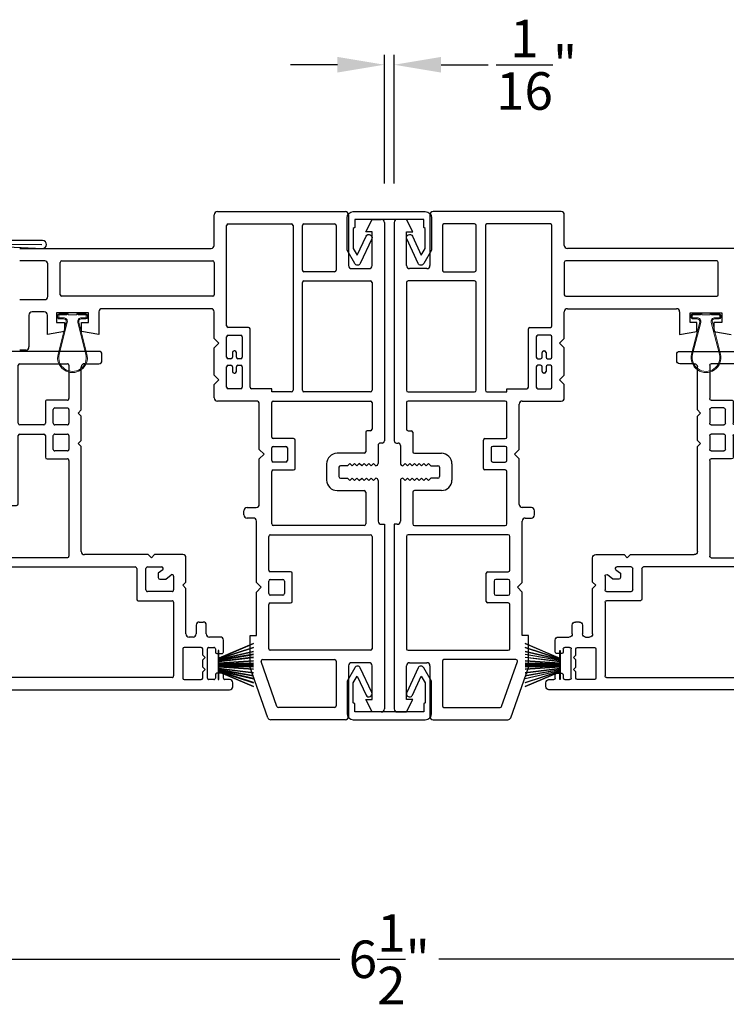
# Model space of a CAD drawing. Extents: x 34 to 170, y -88 to -44.
# Drawn here: x 143 to 148, y -57 to -50 of the extents above; entities that cross this region are included whole.
import ezdxf

# ---------------------------------------------------------------- set-up
doc = ezdxf.new("R2010")
doc.units = 0
doc.header["$LTSCALE"] = 2
doc.header["$MEASUREMENT"] = 0
doc.header["$PDMODE"] = 3
doc.linetypes.add('HIDDEN', pattern=[0.075, 0.05, -0.025])
doc.layers.get('0').update_dxf_attribs({"linetype": 'CONTINUOUS'})
doc.layers.get('DEFPOINTS').update_dxf_attribs({"color": 3, "linetype": 'CONTINUOUS'})
doc.layers.add('Dim', color=7, linetype='CONTINUOUS')
doc.styles.add('Arial', font='arial.ttf')
doc.styles.get("Standard").update_dxf_attribs({"font": 'arial.ttf'})
doc.dimstyles.new('M-4', dxfattribs={"dimtxt": 0.24, "dimasz": 0.3, "dimexe": 0.09375, "dimexo": 0.0625, "dimgap": 0.09, "dimtad": 0, "dimdec": 5, "dimzin": 0, "dimdsep": 46, "dimlunit": 4, "dimtxsty": 'Arial', "dimcen": 0, "dimclrd": 7, "dimclre": 7, "dimclrt": 7, "dimadec": 0, "dimazin": 0, "dimtfac": 1, "dimtdec": 5, "dimtofl": 0, "dimtmove": 0, "dimatfit": 3, "dimfxl": 1, "dimtolj": 1, "dimtzin": 0, "dimarcsym": 0})
doc.dimstyles.get("Standard").update_dxf_attribs({"dimtxt": 0.24, "dimasz": 0.3, "dimexe": 0.0625, "dimexo": 0.18, "dimgap": 0.09, "dimtad": 0, "dimdec": 4, "dimzin": 0, "dimdsep": 46, "dimlunit": 4, "dimtxsty": 'STANDARD', "dimcen": 0, "dimadec": 5, "dimazin": 0, "dimtfac": 1, "dimtdec": 4, "dimtofl": 0, "dimtmove": 0, "dimatfit": 3, "dimfxl": 1, "dimtolj": 1, "dimtzin": 0, "dimarcsym": 0})

# ---------------------------------------------------------------- blocks, each defined once
blk = doc.blocks.new('WEATHERSTRIP')
for p, q in [((-0.0934, 0), (0.0934, 0)), ((-0.0934, -0.0032), (-0.0934, 0)), ((0.0934, 0), (0.0934, -0.0032)), ((-0.1379, -0.2249), (-0.0438, -0.0032)), ((-0.0427, -0.0032), (-0.1368, -0.2249)), ((-0.1128, -0.2249), (-0.0407, -0.0032)), ((-0.0397, -0.0032), (-0.1117, -0.2249)), ((-0.0438, -0.0032), (-0.0934, -0.0032)), ((-0.0875, -0.2249), (-0.0363, -0.0032)), ((-0.0352, -0.0032), (-0.0864, -0.2249)), ((-0.0692, -0.2249), (-0.0301, -0.0032)), ((-0.0291, -0.0032), (-0.0682, -0.2249)), ((-0.0501, -0.2249), (-0.0229, -0.0032)), ((-0.0219, -0.0032), (-0.0491, -0.2249)), ((-0.0407, -0.0032), (-0.0427, -0.0032)), ((-0.0363, -0.0032), (-0.0397, -0.0032)), ((-0.0301, -0.0032), (-0.0352, -0.0032)), ((-0.0229, -0.0032), (-0.0291, -0.0032)), ((-0.0275, -0.2249), (-0.012, -0.0032)), ((-0.011, -0.0032), (-0.0265, -0.2249)), ((-0.012, -0.0032), (-0.0219, -0.0032)), ((-0.0123, -0.2249), (-0.0084, -0.0032)), ((-0.0074, -0.0032), (-0.0113, -0.2249)), ((-0.0084, -0.0032), (-0.011, -0.0032)), ((-0.0025, -0.0032), (-0.0074, -0.0032)), ((-0.0025, -0.2249), (-0.0025, -0.0032)), ((0.0025, -0.0032), (0.0025, -0.2249)), ((0.0074, -0.0032), (0.0025, -0.0032)), ((0.0113, -0.2249), (0.0074, -0.0032)), ((0.0084, -0.0032), (0.0123, -0.2249)), ((0.011, -0.0032), (0.0084, -0.0032)), ((0.0265, -0.2249), (0.011, -0.0032)), ((0.012, -0.0032), (0.0275, -0.2249)), ((0.0219, -0.0032), (0.012, -0.0032)), ((0.0491, -0.2249), (0.0219, -0.0032)), ((0.0229, -0.0032), (0.0501, -0.2249)), ((0.0291, -0.0032), (0.0229, -0.0032)), ((0.0682, -0.2249), (0.0291, -0.0032)), ((0.0301, -0.0032), (0.0692, -0.2249)), ((0.0352, -0.0032), (0.0301, -0.0032)), ((0.0864, -0.2249), (0.0352, -0.0032)), ((0.0363, -0.0032), (0.0875, -0.2249)), ((0.0397, -0.0032), (0.0363, -0.0032)), ((0.1117, -0.2249), (0.0397, -0.0032)), ((0.0407, -0.0032), (0.1128, -0.2249)), ((0.0427, -0.0032), (0.0407, -0.0032)), ((0.1368, -0.2249), (0.0427, -0.0032)), ((0.0438, -0.0032), (0.1379, -0.2249)), ((0.0934, -0.0032), (0.0438, -0.0032))]:
    blk.add_line(p, q)
blk = doc.blocks.new('A$C7EF66555')
for p, q in [((0.329, 0.4917), (0.029, 0.4875)), ((0.329, 0.349), (0.329, 0.4917))]:
    blk.add_line(p, q)
at = {"linetype": 'HIDDEN', "ltscale": 4}
blk.add_line((2.3697, 0.0343), (0.9463, 0.0343), dxfattribs=at)
for points in [[(0.9106, 0.2776), (0.9424, 0.2776), (0.9426, 0.2776), (0.9427, 0.2776), (0.9429, 0.2776), (0.9431, 0.2776), (0.9433, 0.2776), (0.9434, 0.2776), (0.9436, 0.2776), (0.9438, 0.2776), (0.9547, 0.2755), (0.9649, 0.2712), (0.9741, 0.2651), (0.9819, 0.2572), (0.9881, 0.248), (0.9923, 0.2377), (0.9943, 0.2269), (0.9942, 0.2158), (0.9788, 0.1317), (0.9788, 0.0661), (0.9763, 0.0538), (0.9692, 0.0434), (0.9586, 0.0365), (0.9463, 0.0343), (0.934, 0.037), (0.9237, 0.0443), (0.9171, 0.055), (0.9151, 0.0674), (0.9151, 0.1418), (0.9341, 0.1418), (0.9341, 0.067), (0.9348, 0.0619), (0.9374, 0.0575), (0.9415, 0.0545), (0.9465, 0.0533), (0.9515, 0.0542), (0.9558, 0.0569), (0.9587, 0.0611), (0.9597, 0.0661), (0.9597, 0.1334), (0.9755, 0.2191), (0.9753, 0.2261), (0.9739, 0.2329), (0.9711, 0.2394), (0.9672, 0.2452), (0.9623, 0.2502), (0.9565, 0.2542), (0.9501, 0.257), (0.9433, 0.2585), (0.943, 0.2586), (0.9428, 0.2586), (0.9426, 0.2586), (0.9423, 0.2586), (0.9421, 0.2586), (0.9418, 0.2586), (0.9416, 0.2586), (0.9414, 0.2586), (0.9106, 0.2586), (0.9029, 0.2594), (0.8956, 0.2616), (0.8889, 0.2652), (0.883, 0.2701), (0.8781, 0.276), (0.8745, 0.2827), (0.8723, 0.29), (0.8716, 0.2976), (0.8716, 0.329), (0.8713, 0.3319), (0.8704, 0.3347), (0.869, 0.3373), (0.8672, 0.3396), (0.8649, 0.3415), (0.8623, 0.3429), (0.8595, 0.3437), (0.8566, 0.344), (0.3339, 0.344), (0.3329, 0.3441), (0.332, 0.3444), (0.3311, 0.3449), (0.3304, 0.3455), (0.3298, 0.3463), (0.3294, 0.3471), (0.3291, 0.348), (0.329, 0.349), (0.329, 0.034), (0.3293, 0.0311), (0.3301, 0.0283), (0.3315, 0.0257), (0.3334, 0.0234), (0.3357, 0.0215), (0.3383, 0.0201), (0.3411, 0.0193), (0.344, 0.019), (0.741, 0.019), (0.7439, 0.0193), (0.7467, 0.0201), (0.7493, 0.0215), (0.7516, 0.0234), (0.7535, 0.0257), (0.7549, 0.0283), (0.7557, 0.0311), (0.756, 0.034), (0.756, 0.2068), (0.7569, 0.2164), (0.7597, 0.2256), (0.7643, 0.234), (0.7703, 0.2415), (0.7778, 0.2476), (0.7862, 0.2521), (0.7954, 0.2549), (0.805, 0.2558), (0.9386, 0.2558), (0.9455, 0.2551), (0.9522, 0.253), (0.9582, 0.2496), (0.9635, 0.2449), (0.9677, 0.2394), (0.9707, 0.233), (0.9723, 0.2263), (0.9725, 0.2193), (0.9568, 0.1337), (0.9568, 0.0653), (0.9377, 0.0653), (0.9377, 0.1354), (0.9529, 0.2175), (0.9535, 0.221), (0.9533, 0.2244), (0.9523, 0.2278), (0.9506, 0.2308), (0.9482, 0.2333), (0.9453, 0.2352), (0.942, 0.2364), (0.9386, 0.2368), (0.805, 0.2368), (0.7991, 0.2362), (0.7935, 0.2345), (0.7883, 0.2318), (0.7838, 0.228), (0.7801, 0.2235), (0.7773, 0.2183), (0.7756, 0.2127), (0.775, 0.2068), (0.775, 0.03), (0.7744, 0.0241), (0.7727, 0.0185), (0.7699, 0.0133), (0.7662, 0.0088), (0.7617, 0.0051), (0.7565, 0.0023), (0.7508, 0.0006), (0.745, 0), (0.34, 0), (0.3341, 0.0006), (0.3285, 0.0023), (0.3233, 0.0051), (0.3188, 0.0088), (0.3151, 0.0133), (0.3123, 0.0185), (0.3106, 0.0241), (0.31, 0.03), (0.31, 0.465), (0.3098, 0.467), (0.3092, 0.4688), (0.3083, 0.4706), (0.3071, 0.4721), (0.3055, 0.4733), (0.3038, 0.4742), (0.3019, 0.4748), (0.3, 0.475), (0.0261, 0.463), (0.0163, 0.4646), (0.0079, 0.4698), (0.0022, 0.4778), (0, 0.4875), (0.0017, 0.4972), (0.0071, 0.5055), (0.0153, 0.511), (0.025, 0.513), (0.3355, 0.513), (0.338, 0.5123), (0.3404, 0.5112), (0.3426, 0.5097), (0.3444, 0.5079), (0.346, 0.5057), (0.3471, 0.5034), (0.3478, 0.5008), (0.348, 0.4982), (0.348, 0.368), (0.3481, 0.367), (0.3484, 0.3661), (0.3488, 0.3653), (0.3494, 0.3645), (0.3501, 0.3639), (0.351, 0.3634), (0.3519, 0.3631), (0.3529, 0.363), (0.8566, 0.363), (0.8632, 0.3623), (0.8696, 0.3604), (0.8754, 0.3573), (0.8806, 0.353), (0.8848, 0.3479), (0.888, 0.342), (0.8899, 0.3356), (0.8906, 0.329), (0.8906, 0.2976), (0.8909, 0.2937), (0.8921, 0.29), (0.8939, 0.2865), (0.8964, 0.2835), (0.8994, 0.281), (0.9029, 0.2792), (0.9067, 0.278)], [(0.8623, 0.1378), (0.855, 0.1329), (0.8463, 0.1312), (0.8377, 0.1329), (0.8304, 0.1378), (0.8255, 0.1451), (0.8238, 0.1537), (0.8255, 0.1623), (0.8304, 0.1696), (0.8377, 0.1745), (0.8463, 0.1762), (0.855, 0.1745), (0.8623, 0.1696), (0.8671, 0.1623), (0.8689, 0.1537), (0.8671, 0.1451)]]:
    blk.add_lwpolyline(points, close=True)
blk.add_lwpolyline([(0.828, 0.1135), (0.8262, 0.114), (0.8244, 0.1142), (0.8232, 0.1142), (0.8213, 0.114), (0.8195, 0.1135), (0.8178, 0.1126), (0.8163, 0.1114), (0.8151, 0.11), (0.8141, 0.1084), (0.8135, 0.1066), (0.8132, 0.1047), (0.8122, 0.0856), (0.8119, 0.0838), (0.8113, 0.082), (0.8104, 0.0803), (0.8091, 0.0789), (0.8076, 0.0777), (0.8059, 0.0769), (0.8041, 0.0763), (0.8022, 0.0762), (0.7973, 0.0778), (0.7934, 0.0842), (0.79, 0.0909), (0.7868, 0.0977), (0.7841, 0.1047), (0.7816, 0.1119), (0.7796, 0.1191), (0.778, 0.1264), (0.7767, 0.1338), (0.7767, 0.1755), (0.778, 0.1831), (0.7797, 0.1906), (0.7818, 0.198), (0.7843, 0.2053), (0.7872, 0.2125), (0.7905, 0.2195), (0.7941, 0.2263), (0.7981, 0.2329), (0.8022, 0.2313), (0.8041, 0.2311), (0.8059, 0.2306), (0.8076, 0.2297), (0.8091, 0.2285), (0.8104, 0.2271), (0.8113, 0.2255), (0.8119, 0.2237), (0.8122, 0.2218), (0.8132, 0.2027), (0.8135, 0.2009), (0.8141, 0.1991), (0.8151, 0.1974), (0.8163, 0.196), (0.8178, 0.1948), (0.8195, 0.194), (0.8213, 0.1934), (0.8232, 0.1933), (0.8244, 0.1933), (0.8262, 0.1934), (0.828, 0.194), (0.8297, 0.1948), (0.8312, 0.196), (0.8324, 0.1974), (0.8334, 0.199), (0.834, 0.2007), (0.8343, 0.2026), (0.8356, 0.2219), (0.8359, 0.2238), (0.8366, 0.2256), (0.8375, 0.2272), (0.8388, 0.2286), (0.8403, 0.2297), (0.8419, 0.2306), (0.8437, 0.2311), (0.8456, 0.2313), (0.8471, 0.2313), (0.8489, 0.2311), (0.8507, 0.2306), (0.8524, 0.2297), (0.8539, 0.2286), (0.8551, 0.2272), (0.8561, 0.2256), (0.8567, 0.2238), (0.857, 0.2219), (0.8583, 0.2026), (0.8586, 0.2007), (0.8593, 0.199), (0.8602, 0.1974), (0.8615, 0.196), (0.863, 0.1948), (0.8646, 0.194), (0.8664, 0.1934), (0.8683, 0.1933), (0.8695, 0.1933), (0.8714, 0.1934), (0.8732, 0.194), (0.8749, 0.1948), (0.8764, 0.196), (0.8776, 0.1974), (0.8785, 0.1991), (0.8792, 0.2009), (0.8795, 0.2027), (0.8805, 0.2218), (0.8807, 0.2237), (0.8814, 0.2255), (0.8823, 0.2271), (0.8836, 0.2285), (0.8851, 0.2297), (0.8867, 0.2306), (0.8886, 0.2311), (0.8905, 0.2313), (0.8954, 0.2297), (0.8992, 0.2232), (0.9027, 0.2165), (0.9058, 0.2097), (0.9086, 0.2027), (0.911, 0.1956), (0.9131, 0.1883), (0.9147, 0.181), (0.916, 0.1736), (0.916, 0.132), (0.9147, 0.1244), (0.913, 0.1168), (0.9108, 0.1094), (0.9083, 0.1021), (0.9055, 0.095), (0.9022, 0.088), (0.8985, 0.0812), (0.8946, 0.0746), (0.8905, 0.0762), (0.8886, 0.0763), (0.8867, 0.0769), (0.8851, 0.0777), (0.8836, 0.0789), (0.8823, 0.0803), (0.8814, 0.082), (0.8807, 0.0838), (0.8805, 0.0856), (0.8795, 0.1047), (0.8792, 0.1066), (0.8785, 0.1084), (0.8776, 0.11), (0.8764, 0.1114), (0.8749, 0.1126), (0.8732, 0.1135), (0.8714, 0.114), (0.8695, 0.1142), (0.8683, 0.1142), (0.8664, 0.114), (0.8646, 0.1135), (0.863, 0.1126), (0.8615, 0.1115), (0.8602, 0.1101), (0.8593, 0.1085), (0.8586, 0.1067), (0.8583, 0.1048), (0.857, 0.0855), (0.8567, 0.0837), (0.8561, 0.0819), (0.8551, 0.0803), (0.8539, 0.0789), (0.8524, 0.0777), (0.8507, 0.0769), (0.8489, 0.0763), (0.8471, 0.0762), (0.8456, 0.0762), (0.8437, 0.0763), (0.8419, 0.0769), (0.8403, 0.0777), (0.8388, 0.0789), (0.8375, 0.0803), (0.8366, 0.0819), (0.8359, 0.0837), (0.8356, 0.0855), (0.8343, 0.1048), (0.834, 0.1067), (0.8334, 0.1085), (0.8324, 0.1101), (0.8312, 0.1115)])
blk = doc.blocks.new('A$C4E462766')
for p, q in [((2.0987, 2.218), (2.0987, 2.188)), ((2.1447, 2.238), (2.1187, 2.238)), ((2.1647, 0.1871), (2.1647, 2.218)), ((1.8267, 2.158), (1.8267, 2.089)), ((1.9227, 2.178), (1.8467, 2.178)), ((1.9327, 2.137), (1.9327, 2.168)), ((2.0587, 2.168), (2.0587, 2.137)), ((2.0887, 2.178), (2.0687, 2.178)), ((1.8927, 2.086), (1.8927, 2.117)), ((1.9027, 2.127), (1.9227, 2.127)), ((2.0687, 2.127), (2.0887, 2.127)), ((2.0987, 2.117), (2.0987, 2.086)), ((1.7307, 2.024), (1.7307, 2.049)), ((1.8067, 2.069), (1.7507, 2.069)), ((1.8927, 2.036), (1.8927, 1.928)), ((2.0887, 2.076), (1.9027, 2.076)), ((1.9417, 2.046), (1.9027, 2.046)), ((1.9567, 2.061), (1.9417, 2.046)), ((1.9717, 2.046), (1.9567, 2.061)), ((2.0197, 2.046), (1.9717, 2.046)), ((2.0347, 2.061), (2.0197, 2.046)), ((2.0497, 2.046), (2.0347, 2.061)), ((2.0887, 2.046), (2.0497, 2.046)), ((2.0987, 1.928), (2.0987, 2.036)), ((1.7507, 2.004), (1.8067, 2.004)), ((1.8267, 1.984), (1.8267, 1.959)), ((1.2997, 1.919), (1.2997, 1.738)), ((1.4757, 1.939), (1.3197, 1.939)), ((1.4957, 1.919), (1.4757, 1.939)), ((1.5157, 1.939), (1.4957, 1.919)), ((1.8067, 1.939), (1.5157, 1.939)), ((1.9027, 1.918), (2.0887, 1.918)), ((1.4567, 1.8094), (1.4293, 1.8438)), ((1.4372, 1.86), (1.5257, 1.86)), ((1.5357, 1.85), (1.5357, 1.693)), ((1.5947, 1.634), (1.5947, 1.85)), ((1.6047, 1.86), (2.0757, 1.86)), ((2.0857, 1.85), (2.0857, 0.714)), ((1.3787, 1.693), (1.3787, 1.784)), ((1.3965, 1.7902), (1.419, 1.762)), ((1.4567, 1.772), (1.4567, 1.8094)), ((1.2997, 1.738), (1.3197, 1.718)), ((1.3197, 1.718), (1.2997, 1.698)), ((1.419, 1.762), (1.4467, 1.762)), ((1.2997, 1.698), (1.2997, 1.29)), ((1.5257, 1.683), (1.3887, 1.683)), ((1.3787, 0.714), (1.3787, 1.614)), ((1.3887, 1.624), (1.5847, 1.624)), ((0.059, 1.402), (0.02, 1.402)), ((0, 1.382), (0, 0.808)), ((0.079, 1.29), (0.079, 1.382)), ((0.374, 1.27), (0.099, 1.27)), ((0.394, 1.25), (0.374, 1.27)), ((0.414, 1.27), (0.394, 1.25)), ((0.569, 1.27), (0.414, 1.27)), ((0.589, 1.25), (0.569, 1.27)), ((0.609, 1.27), (0.589, 1.25)), ((1.2797, 1.27), (0.609, 1.27)), ((0.079, 0.877), (0.079, 1.181)), ((0.089, 1.191), (0.3018, 1.191)), ((0.3118, 1.181), (0.3118, 1.051)), ((0.3618, 1.101), (0.3618, 1.181)), ((0.3718, 1.191), (0.4598, 1.191)), ((0.4698, 1.181), (0.4698, 1.101)), ((0.5288, 1.101), (0.5288, 1.181)), ((0.5388, 1.191), (0.6268, 1.191)), ((0.6368, 1.181), (0.6368, 1.101)), ((0.6868, 1.051), (0.6868, 1.181)), ((0.6968, 1.191), (1.3097, 1.191)), ((1.3197, 1.181), (1.3197, 0.714)), ((0.4598, 1.091), (0.3718, 1.091)), ((0.6268, 1.091), (0.5388, 1.091)), ((0.3218, 1.041), (0.4598, 1.041)), ((0.4698, 1.031), (0.4698, 0.877)), ((0.5288, 0.877), (0.5288, 1.031)), ((0.5388, 1.041), (0.6768, 1.041)), ((0.4598, 0.867), (0.089, 0.867)), ((0.9747, 0.867), (0.5388, 0.867)), ((0.9847, 0.714), (0.9847, 0.857)), ((0.02, 0.788), (0.8857, 0.788)), ((0.9057, 0.768), (0.9057, 0.69)), ((0.6557, 0.705), (0.6557, 0.645)), ((0.6907, 0.725), (0.6757, 0.725)), ((0.7107, 0.68), (0.7107, 0.705)), ((1.3097, 0.704), (0.9947, 0.704)), ((2.0757, 0.704), (1.3887, 0.704)), ((0.8957, 0.68), (0.7107, 0.68)), ((1.9007, 0.1432), (1.9007, 0.635)), ((1.9107, 0.645), (2.0757, 0.645)), ((2.0857, 0.635), (2.0857, 0.2384)), ((0.6757, 0.625), (1.8017, 0.625)), ((1.8217, 0.605), (1.8217, 0.31)), ((1.8217, 0.28), (1.8217, 0.185)), ((2.0807, 0.2298), (1.9157, 0.1345)), ((1.8217, 0.155), (1.8217, 0.06)), ((1.8442, 0.002), (2.1647, 0.1871)), ((1.8217, 0.03), (1.8217, 0.015))]:
    blk.add_line(p, q)
for centre, radius, start, end in [((2.1187, 2.218), 0.02, 90.00274, 179.99894), ((2.1447, 2.218), 0.02, 0.00106, 89.99726), ((1.8467, 2.158), 0.02, 90.0019, 179.99894), ((1.9227, 2.168), 0.01, 359.99532, 90.003), ((2.0687, 2.168), 0.01, 89.99819, 180.00181), ((2.0887, 2.188), 0.01, 269.99532, 0.00468), ((1.8067, 2.089), 0.02, 270.00274, 359.99894), ((1.9027, 2.117), 0.01, 89.997, 179.99796), ((1.9027, 2.086), 0.01, 179.99532, 270.003), ((1.9227, 2.137), 0.01, 270.00848, 359.9932), ((2.0687, 2.137), 0.01, 180.00967, 269.99033), ((2.0887, 2.117), 0.01, 0.00204, 90.00468), ((2.0887, 2.086), 0.01, 269.99532, 0.00468), ((1.7507, 2.049), 0.02, 89.997, 180.00468), ((1.7507, 2.024), 0.02, 179.99868, 270.003), ((1.9027, 2.036), 0.01, 90.00848, 179.9932), ((2.0887, 2.036), 0.01, 0.0068, 89.9932), ((1.8067, 1.984), 0.02, 0.00106, 89.99726), ((1.8067, 1.959), 0.02, 270.00274, 359.99894), ((1.3197, 1.919), 0.02, 89.997, 180.00132), ((1.9027, 1.928), 0.01, 180.0068, 269.99152), ((2.0887, 1.928), 0.01, 270.0068, 359.9932), ((1.4372, 1.85), 0.01, 89.99841, 218.51705), ((1.5257, 1.85), 0.01, 359.99532, 90.003), ((1.6047, 1.85), 0.01, 89.997, 180.00468), ((2.0757, 1.85), 0.01, 359.99532, 90.003), ((1.3887, 1.784), 0.01, 38.51101, 180.00229), ((1.4467, 1.772), 0.01, 270.00848, 359.9932), ((1.3887, 1.693), 0.01, 179.99532, 270.003), ((1.5257, 1.693), 0.01, 269.997, 0.00468), ((1.3887, 1.614), 0.01, 89.997, 179.99796), ((1.5847, 1.634), 0.01, 270.00848, 359.9932), ((0.02, 1.382), 0.02, 90.00232, 179.99894), ((0.059, 1.382), 0.02, 0.00106, 89.99768), ((0.099, 1.29), 0.02, 180.00178, 269.99738), ((1.2797, 1.29), 0.02, 270.00333, 359.99751), ((0.089, 1.181), 0.01, 89.99759, 180.00325), ((0.3018, 1.181), 0.01, 359.99532, 90.00384), ((0.3718, 1.181), 0.01, 89.99616, 180.00468), ((0.4598, 1.181), 0.01, 359.99532, 90.00384), ((0.5388, 1.181), 0.01, 89.99759, 180.00325), ((0.6268, 1.181), 0.01, 359.99675, 90.00241), ((0.6968, 1.181), 0.01, 89.997, 180.00468), ((1.3097, 1.181), 0.01, 359.99532, 90.003), ((0.3718, 1.101), 0.01, 179.99532, 270.00384), ((0.4598, 1.101), 0.01, 269.99616, 0.00468), ((0.5388, 1.101), 0.01, 179.99675, 270.00241), ((0.6268, 1.101), 0.01, 269.99759, 0.00325), ((0.3218, 1.051), 0.01, 180.00204, 270.00384), ((0.4598, 1.031), 0.01, 0.0068, 89.99236), ((0.5388, 1.031), 0.01, 90.00907, 179.99177), ((0.6768, 1.051), 0.01, 269.99759, 359.99652), ((0.089, 0.877), 0.01, 180.00823, 269.99093), ((0.4598, 0.877), 0.01, 270.00764, 359.9932), ((0.5388, 0.877), 0.01, 180.00823, 269.99093), ((0.9747, 0.857), 0.01, 0.00491, 90.00181), ((0.02, 0.808), 0.02, 180.00106, 269.99768), ((0.8857, 0.768), 0.02, 359.99532, 90.003), ((0.6757, 0.705), 0.02, 89.99688, 180.0006), ((0.6907, 0.705), 0.02, 359.99868, 90.00342), ((0.9947, 0.714), 0.01, 180.0068, 269.99152), ((1.3097, 0.714), 0.01, 270.00848, 359.9932), ((1.3887, 0.714), 0.01, 180.0068, 269.99152), ((2.0757, 0.714), 0.01, 270.00848, 359.9932), ((0.6757, 0.645), 0.02, 180.00178, 269.99738), ((0.8957, 0.69), 0.01, 269.997, 359.99796), ((1.9107, 0.635), 0.01, 90.00848, 179.9932), ((2.0757, 0.635), 0.01, 0.0068, 89.99152), ((1.8017, 0.605), 0.02, 359.99675, 90.00241), ((1.8217, 0.295), 0.015, 89.99888, 270.00112), ((2.0757, 0.2384), 0.01, 300.00208, 359.99702), ((1.8217, 0.17), 0.015, 90.00112, 269.99888), ((1.9107, 0.1432), 0.01, 180.00042, 299.99951), ((1.8217, 0.045), 0.015, 89.99888, 270.00112), ((1.8367, 0.015), 0.015, 179.99705, 300.00032)]:
    blk.add_arc(centre, radius, start, end)
blk = doc.blocks.new('A$C5B372A86')
at = {"color": 7, "linetype": 'Continuous', "lineweight": 15}
for p, q in [((0.353, 0.19), (0.365, 0.19)), ((0.1166, 0.1803), (0.3208, 0.1287)), ((0.1183, 0.1871), (0.3225, 0.1355)), ((0.343, 0.1515), (0.343, 0.18)), ((0.35, 0.1515), (0.35, 0.18)), ((0.353, 0.183), (0.365, 0.183)), ((0.368, 0.18), (0.368, 0.1331)), ((0.368, 0.1331), (0.375, 0.1261)), ((0.375, 0.18), (0.375, 0.136)), ((0.375, 0.136), (0.381, 0.13)), ((0.375, 0.1261), (0.375, 0.1226)), ((0.381, 0.13), (0.381, 0.06)), ((0.368, 0.1226), (0.368, 0.0674)), ((0.375, 0.1226), (0.368, 0.1226)), ((0.368, 0.0674), (0.375, 0.0674)), ((0.375, 0.0639), (0.368, 0.0569)), ((0.375, 0.0674), (0.375, 0.0639)), ((0.3208, 0.0613), (0.1166, 0.0097)), ((0.3225, 0.0545), (0.1183, 0.0029)), ((0.343, 0.01), (0.343, 0.04)), ((0.35, 0.01), (0.35, 0.0385)), ((0.365, 0.007), (0.353, 0.007)), ((0.368, 0.0569), (0.368, 0.01)), ((0.381, 0.06), (0.375, 0.054)), ((0.375, 0.054), (0.375, 0.01)), ((0.365, 0), (0.353, 0))]:
    blk.add_line(p, q, dxfattribs=at)
for centre, radius, start, end in [((0.095, 0.095), 0.095, 75.81835, 284.18165), ((0.353, 0.18), 0.01, 89.997, 180.00468), ((0.365, 0.18), 0.01, 359.99532, 90.00384), ((0.095, 0.095), 0.088, 75.81808, 284.18192), ((0.3265, 0.1515), 0.0235, 255.81596, 0.0023), ((0.3265, 0.1515), 0.0165, 255.81603, 0.00245), ((0.353, 0.18), 0.003, 90.00831, 179.99449), ((0.365, 0.18), 0.003, 0.00073, 89.99647), ((0.3265, 0.0385), 0.0235, 359.9977, 104.18404), ((0.3276, 0.04), 0.0154, 0.0008, 109.60633), ((0.353, 0.01), 0.01, 180.0068, 269.99152), ((0.353, 0.01), 0.003, 180.00551, 269.99169), ((0.365, 0.01), 0.003, 270.00353, 359.99927), ((0.365, 0.01), 0.01, 270.00764, 359.9932)]:
    blk.add_arc(centre, radius, start, end, dxfattribs=at)
blk = doc.blocks.new('*D86')
at = {"color": 0, "lineweight": -2, "transparency": 16777216}
for p, q in [((145.6274, -51.4938), (145.6274, -50.6723)), ((145.6899, -51.4938), (145.6899, -50.6723)), ((145.3274, -50.7348), (145.0274, -50.7348)), ((145.9899, -50.7348), (146.2899, -50.7348))]:
    blk.add_line(p, q, dxfattribs=at)
at = {"color": 0, "transparency": 16777216}
for points in [[(145.3274, -50.6848), (145.3274, -50.7848), (145.6274, -50.7348)], [(145.9899, -50.6848), (145.9899, -50.7848), (145.6899, -50.7348)]]:
    blk.add_solid(points, dxfattribs=at)
at = {"layer": 'DEFPOINTS', "color": 0, "transparency": 16777216}
for p in [(145.6899, -50.7348), (145.6274, -51.6738), (145.6899, -51.6738)]:
    blk.add_point(p, dxfattribs=at)
at = {"color": 0, "transparency": 16777216, "insert": (146.6001, -50.7348), "char_height": 0.24, "attachment_point": 5}
blk.add_mtext('\\A1;{\\H1x;\\S1/16;}"', dxfattribs=at)
blk = doc.blocks.new('*D128')
at = {"layer": 'DEFPOINTS', "color": 0, "transparency": 16777216}
for p in [(142.4153, -54.4048), (148.9023, -54.4048), (142.4153, -56.4555)]:
    blk.add_point(p, dxfattribs=at)
at = {"layer": 'Dim', "color": 7, "lineweight": -2, "transparency": 16777216}
for p, q in [((142.4153, -54.4673), (142.4153, -56.5493)), ((148.9023, -54.4673), (148.9023, -56.5493)), ((142.7153, -56.4555), (145.3427, -56.4555)), ((148.6023, -56.4555), (145.9749, -56.4555))]:
    blk.add_line(p, q, dxfattribs=at)
at = {"layer": 'Dim', "color": 7, "transparency": 16777216}
for points in [[(142.7153, -56.4055), (142.7153, -56.5055), (142.4153, -56.4555)], [(148.6023, -56.4055), (148.6023, -56.5055), (148.9023, -56.4555)]]:
    blk.add_solid(points, dxfattribs=at)
at = {"layer": 'Dim', "color": 7, "transparency": 16777216, "insert": (145.6588, -56.4555), "char_height": 0.24, "attachment_point": 5, "style": 'Arial'}
blk.add_mtext('\\A1;6{\\H1x;\\S1/2;}"', dxfattribs=at)

msp = doc.modelspace()

# ---------------------------------------------------------------- linework, layer by layer
for p, q in [((144.540393, -51.889803), (144.540393, -51.693804)), ((144.560392, -51.673804), (145.378393, -51.673804)), ((145.398393, -51.693804), (145.398393, -52.018804)), ((145.918893, -51.693804), (145.918893, -52.018804)), ((146.756894, -51.673804), (145.938893, -51.673804)), ((146.776893, -51.889803), (146.776893, -51.693804)), ((144.629393, -51.752803), (145.034392, -51.752803)), ((145.113393, -51.752803), (145.309393, -51.752803)), ((145.508393, -51.802803), (145.548393, -51.723804)), ((145.548393, -51.723804), (145.607393, -51.723804)), ((145.627393, -51.743804), (145.627393, -53.139013)), ((145.689893, -51.743804), (145.689893, -53.139013)), ((145.768893, -51.723804), (145.709893, -51.723804)), ((145.808893, -51.802803), (145.768893, -51.723804)), ((146.203893, -51.752803), (146.007893, -51.752803)), ((146.687893, -51.752803), (146.282893, -51.752803)), ((144.619393, -52.405078), (144.619393, -51.762805)), ((145.044393, -51.762805), (145.044393, -52.816803)), ((145.103393, -52.048804), (145.103393, -51.762805)), ((145.319393, -51.762805), (145.319393, -52.048804)), ((145.548393, -51.802803), (145.508393, -51.802803)), ((145.548393, -52.018804), (145.548393, -51.802803)), ((145.768893, -51.802803), (145.808893, -51.802803)), ((145.768893, -52.018804), (145.768893, -51.802803)), ((145.997893, -51.762805), (145.997893, -52.048804)), ((146.213893, -52.048804), (146.213893, -51.762805)), ((146.272893, -51.762805), (146.272893, -52.816803)), ((146.697893, -52.405078), (146.697893, -51.762805)), ((143.297393, -51.909803), (144.520393, -51.909803)), ((148.019892, -51.909803), (146.796893, -51.909803)), ((143.457393, -51.988803), (143.297393, -51.988803)), ((143.477392, -52.216804), (143.477392, -52.008803)), ((143.556393, -52.205803), (143.556393, -51.998804)), ((143.566393, -51.988803), (144.530393, -51.988803)), ((144.540393, -51.998804), (144.540393, -52.205803)), ((146.776893, -51.998804), (146.776893, -52.205803)), ((147.750892, -51.988803), (146.786893, -51.988803)), ((147.760893, -52.205803), (147.760893, -51.998804)), ((145.309393, -52.058803), (145.113393, -52.058803)), ((145.418393, -52.038805), (145.528393, -52.038805)), ((145.898893, -52.038805), (145.788893, -52.038805)), ((146.007893, -52.058803), (146.203893, -52.058803)), ((145.103393, -52.816803), (145.103393, -52.127803)), ((145.113393, -52.117804), (145.538393, -52.117804)), ((145.548393, -52.127803), (145.548393, -52.816803)), ((145.768893, -52.127803), (145.768893, -52.816803)), ((146.203893, -52.117804), (145.778893, -52.117804)), ((146.213893, -52.816803), (146.213893, -52.127803)), ((143.297393, -52.236805), (143.457393, -52.236805)), ((144.530393, -52.215805), (143.566393, -52.215805)), ((146.786893, -52.215805), (147.750892, -52.215805)), ((143.454393, -52.315804), (143.376393, -52.315804)), ((143.533393, -52.32226), (143.533393, -52.382261)), ((143.736074, -52.32226), (143.533393, -52.32226)), ((143.736074, -52.382261), (143.736074, -52.32226)), ((143.803074, -52.314805), (143.803074, -52.460775)), ((144.520393, -52.294804), (143.823075, -52.294804)), ((144.540393, -52.484805), (144.540393, -52.314805)), ((146.776893, -52.484805), (146.776893, -52.314805)), ((146.796893, -52.294804), (147.494211, -52.294804)), ((147.514212, -52.314805), (147.514212, -52.460775)), ((147.581212, -52.32226), (147.783893, -52.32226)), ((147.581212, -52.382261), (147.581212, -52.32226)), ((147.783893, -52.32226), (147.783893, -52.382261)), ((143.356393, -52.335803), (143.356393, -52.539803)), ((143.474393, -52.460775), (143.474393, -52.335803)), ((143.533393, -52.382261), (143.584393, -52.382261)), ((143.584393, -52.382261), (143.584393, -52.441261)), ((143.693074, -52.382261), (143.736074, -52.382261)), ((143.693074, -52.441261), (143.693074, -52.382261)), ((147.624212, -52.382261), (147.581212, -52.382261)), ((147.624212, -52.441261), (147.624212, -52.382261)), ((147.732893, -52.382261), (147.732893, -52.441261)), ((147.783893, -52.382261), (147.732893, -52.382261)), ((143.584393, -52.441261), (143.474393, -52.460775)), ((143.803074, -52.460775), (143.693074, -52.441261)), ((144.759393, -52.414704), (144.629017, -52.414704)), ((144.769392, -52.79679), (144.769392, -52.424703)), ((146.547894, -52.79679), (146.547894, -52.424703)), ((146.557893, -52.414704), (146.688268, -52.414704)), ((147.514212, -52.460775), (147.624212, -52.441261)), ((147.732893, -52.441261), (147.842892, -52.460775)), ((144.570393, -52.514804), (144.540393, -52.484805)), ((144.540393, -52.544804), (144.570393, -52.514804)), ((144.619393, -52.604903), (144.619393, -52.474702)), ((144.629393, -52.464703), (144.709392, -52.464703)), ((144.719392, -52.474702), (144.719392, -52.604903)), ((146.597893, -52.474702), (146.597893, -52.604903)), ((146.687893, -52.464703), (146.607894, -52.464703)), ((146.697893, -52.604903), (146.697893, -52.474702)), ((146.746893, -52.514804), (146.776893, -52.484805)), ((146.776893, -52.544804), (146.746893, -52.514804)), ((143.336393, -52.559803), (143.297393, -52.559803)), ((144.540393, -52.720804), (144.540393, -52.544804)), ((144.656893, -52.574904), (144.656893, -52.604903)), ((144.671893, -52.564905), (144.666892, -52.564905)), ((144.681893, -52.604903), (144.681893, -52.574904)), ((146.635393, -52.604903), (146.635393, -52.574904)), ((146.645393, -52.564905), (146.650394, -52.564905)), ((146.660393, -52.574904), (146.660393, -52.604903)), ((146.776893, -52.720804), (146.776893, -52.544804)), ((144.646893, -52.614905), (144.629393, -52.614905)), ((144.709392, -52.614905), (144.691893, -52.614905)), ((146.607894, -52.614905), (146.625393, -52.614905)), ((146.670393, -52.614905), (146.687893, -52.614905)), ((144.619393, -52.79679), (144.619393, -52.66659)), ((144.629393, -52.656591), (144.646893, -52.656591)), ((144.656893, -52.66659), (144.656893, -52.696589)), ((144.681893, -52.696589), (144.681893, -52.66659)), ((144.691893, -52.656591), (144.709392, -52.656591)), ((144.719392, -52.66659), (144.719392, -52.79679)), ((146.597893, -52.66659), (146.597893, -52.79679)), ((146.625393, -52.656591), (146.607894, -52.656591)), ((146.635393, -52.696589), (146.635393, -52.66659)), ((146.660393, -52.66659), (146.660393, -52.696589)), ((146.687893, -52.656591), (146.670393, -52.656591)), ((146.697893, -52.79679), (146.697893, -52.66659)), ((144.570393, -52.750803), (144.540393, -52.720804)), ((144.540393, -52.780803), (144.570393, -52.750803)), ((144.666892, -52.70659), (144.671893, -52.70659)), ((146.650394, -52.70659), (146.645393, -52.70659)), ((146.746893, -52.750803), (146.776893, -52.720804)), ((146.776893, -52.780803), (146.746893, -52.750803)), ((144.540393, -52.865803), (144.540393, -52.780803)), ((144.709392, -52.80679), (144.629393, -52.80679)), ((144.907392, -52.80679), (144.779392, -52.80679)), ((144.907392, -52.826804), (144.907392, -52.80679)), ((145.034392, -52.826804), (144.907392, -52.826804)), ((145.538393, -52.826804), (145.113393, -52.826804)), ((145.778893, -52.826804), (146.203893, -52.826804)), ((146.282893, -52.826804), (146.409894, -52.826804)), ((146.409894, -52.826804), (146.409894, -52.80679)), ((146.409894, -52.80679), (146.537893, -52.80679)), ((146.607894, -52.80679), (146.687893, -52.80679)), ((146.776893, -52.865803), (146.776893, -52.780803)), ((144.808392, -52.885803), (144.560392, -52.885803)), ((144.917393, -52.885803), (145.538393, -52.885803)), ((146.399893, -52.885803), (145.778893, -52.885803)), ((146.508894, -52.885803), (146.756894, -52.885803)), ((144.828393, -53.195804), (144.828393, -52.905804)), ((144.907392, -53.11618), (144.907392, -52.895805)), ((145.548393, -52.895805), (145.548393, -53.065011)), ((145.768893, -52.895805), (145.768893, -53.065011)), ((146.409894, -53.11618), (146.409894, -52.895805)), ((146.488893, -53.195804), (146.488893, -52.905804)), ((145.538393, -53.075013), (145.518394, -53.075013)), ((145.778893, -53.075013), (145.798892, -53.075013)), ((145.047393, -53.125803), (144.917018, -53.125803)), ((145.057393, -53.316006), (145.057393, -53.135805)), ((145.508394, -53.085012), (145.508394, -53.209938)), ((145.808892, -53.085012), (145.808892, -53.209938)), ((146.259893, -53.316006), (146.259893, -53.135805)), ((146.269893, -53.125803), (146.400268, -53.125803)), ((144.858393, -53.225803), (144.828393, -53.195804)), ((144.907392, -53.266003), (144.907392, -53.185805)), ((144.917393, -53.175803), (144.997393, -53.175803)), ((145.007393, -53.185805), (145.007393, -53.266003)), ((145.587394, -53.169012), (145.587394, -53.284387)), ((145.612393, -53.154012), (145.602394, -53.154012)), ((145.704893, -53.154012), (145.714892, -53.154012)), ((145.729891, -53.169012), (145.729891, -53.284387)), ((146.309893, -53.185805), (146.309893, -53.266003)), ((146.399893, -53.175803), (146.319893, -53.175803)), ((146.409894, -53.266003), (146.409894, -53.185805)), ((146.458893, -53.225803), (146.488893, -53.195804)), ((144.828393, -53.255803), (144.858393, -53.225803)), ((144.828393, -53.546805), (144.828393, -53.255803)), ((145.498393, -53.219939), (145.325404, -53.219939)), ((145.818892, -53.219939), (145.991882, -53.219939)), ((146.488893, -53.255803), (146.458893, -53.225803)), ((146.488893, -53.546805), (146.488893, -53.255803)), ((144.997393, -53.276005), (144.917393, -53.276005)), ((144.917393, -53.326005), (145.047393, -53.326005)), ((145.258404, -53.286938), (145.258404, -53.390927)), ((145.337393, -53.308926), (145.337393, -53.368927)), ((145.392423, -53.298927), (145.347393, -53.298927)), ((145.407417, -53.283927), (145.392423, -53.298927)), ((145.422463, -53.298969), (145.407417, -53.283927)), ((145.437407, -53.284021), (145.422463, -53.298969)), ((145.45241, -53.299018), (145.437407, -53.284021)), ((145.467404, -53.284019), (145.45241, -53.299018)), ((145.482406, -53.299018), (145.467404, -53.284019)), ((145.4974, -53.284019), (145.482406, -53.299018)), ((145.512402, -53.299016), (145.4974, -53.284019)), ((145.527396, -53.284019), (145.512402, -53.299016)), ((145.542399, -53.299016), (145.527396, -53.284019)), ((145.557393, -53.284016), (145.542399, -53.299016)), ((145.572397, -53.299011), (145.557393, -53.284016)), ((145.744889, -53.299011), (145.759893, -53.284016)), ((145.759893, -53.284016), (145.774887, -53.299016)), ((145.774887, -53.299016), (145.78989, -53.284019)), ((145.78989, -53.284019), (145.804884, -53.299016)), ((145.804884, -53.299016), (145.819886, -53.284019)), ((145.819886, -53.284019), (145.83488, -53.299018)), ((145.83488, -53.299018), (145.849882, -53.284019)), ((145.849882, -53.284019), (145.864876, -53.299018)), ((145.864876, -53.299018), (145.879879, -53.284021)), ((145.879879, -53.284021), (145.894823, -53.298969)), ((145.894823, -53.298969), (145.909869, -53.283927)), ((145.909869, -53.283927), (145.924863, -53.298927)), ((145.924863, -53.298927), (145.969893, -53.298927)), ((145.979893, -53.308926), (145.979893, -53.368927)), ((146.058882, -53.286938), (146.058882, -53.390927)), ((146.399893, -53.326005), (146.269893, -53.326005)), ((146.319893, -53.276005), (146.399893, -53.276005)), ((144.907392, -53.671803), (144.907392, -53.336004)), ((145.347393, -53.378926), (145.392423, -53.378926)), ((145.392423, -53.378926), (145.407417, -53.393926)), ((145.407417, -53.393926), (145.422419, -53.378928)), ((145.422419, -53.378928), (145.437413, -53.393926)), ((145.437413, -53.393926), (145.452416, -53.378928)), ((145.452416, -53.378928), (145.46741, -53.393928)), ((145.46741, -53.393928), (145.482412, -53.378931)), ((145.482412, -53.378931), (145.497406, -53.393928)), ((145.497406, -53.393928), (145.512408, -53.378931)), ((145.512408, -53.378931), (145.527538, -53.394064)), ((145.527538, -53.394064), (145.542697, -53.37891)), ((145.542697, -53.37891), (145.557543, -53.393762)), ((145.557543, -53.393762), (145.572395, -53.378914)), ((145.587394, -53.393914), (145.587394, -53.653804)), ((145.729891, -53.393914), (145.729891, -53.653804)), ((145.759743, -53.393762), (145.744891, -53.378914)), ((145.774589, -53.37891), (145.759743, -53.393762)), ((145.789748, -53.394064), (145.774589, -53.37891)), ((145.804878, -53.378931), (145.789748, -53.394064)), ((145.81988, -53.393928), (145.804878, -53.378931)), ((145.834874, -53.378931), (145.81988, -53.393928)), ((145.849876, -53.393928), (145.834874, -53.378931)), ((145.86487, -53.378928), (145.849876, -53.393928)), ((145.879873, -53.393926), (145.86487, -53.378928)), ((145.894867, -53.378928), (145.879873, -53.393926)), ((145.909869, -53.393926), (145.894867, -53.378928)), ((145.924863, -53.378926), (145.909869, -53.393926)), ((145.969893, -53.378926), (145.924863, -53.378926)), ((146.409894, -53.671803), (146.409894, -53.336004)), ((145.325404, -53.457926), (145.498393, -53.457926)), ((145.991882, -53.457926), (145.818892, -53.457926)), ((145.508394, -53.467927), (145.508394, -53.671803)), ((145.808892, -53.467927), (145.808892, -53.671803)), ((144.750393, -53.566803), (144.808392, -53.566803)), ((146.566893, -53.566803), (146.508894, -53.566803)), ((144.730392, -53.613804), (144.730392, -53.586803)), ((144.789393, -53.633804), (144.750393, -53.633804)), ((146.527893, -53.633804), (146.566893, -53.633804)), ((146.586894, -53.613804), (146.586894, -53.586803)), ((144.809393, -54.046803), (144.809393, -53.653804)), ((145.498393, -53.681804), (144.917393, -53.681804)), ((145.607394, -53.673805), (145.627393, -53.673805)), ((145.627393, -53.673805), (145.627393, -54.853803)), ((145.689893, -53.673805), (145.689893, -54.853803)), ((145.709892, -53.673805), (145.689893, -53.673805)), ((145.818892, -53.681804), (146.399893, -53.681804)), ((146.507893, -54.046803), (146.507893, -53.653804)), ((144.888393, -53.966978), (144.888393, -53.750803)), ((144.898393, -53.740804), (145.538393, -53.740804)), ((145.548393, -53.750803), (145.548393, -54.469804)), ((145.768893, -53.750803), (145.768893, -54.469804)), ((146.418893, -53.740804), (145.778893, -53.740804)), ((146.428893, -53.966978), (146.428893, -53.750803)), ((145.028393, -53.976979), (144.898393, -53.976979)), ((145.038392, -54.166977), (145.038392, -53.986978)), ((146.278894, -54.166977), (146.278894, -53.986978)), ((146.288893, -53.976979), (146.418893, -53.976979)), ((144.839393, -54.076803), (144.809393, -54.046803)), ((144.809393, -54.106804), (144.839393, -54.076803)), ((144.888393, -54.116977), (144.888393, -54.036978)), ((144.898393, -54.026979), (144.978393, -54.026979)), ((144.988392, -54.036978), (144.988392, -54.116977)), ((146.328893, -54.036978), (146.328893, -54.116977)), ((146.418893, -54.026979), (146.338892, -54.026979)), ((146.428893, -54.116977), (146.428893, -54.036978)), ((146.477893, -54.076803), (146.507893, -54.046803)), ((146.507893, -54.106804), (146.477893, -54.076803)), ((144.809393, -54.384804), (144.809393, -54.106804)), ((144.978393, -54.126978), (144.898393, -54.126978)), ((146.338892, -54.126978), (146.418893, -54.126978)), ((146.507893, -54.384804), (146.507893, -54.106804)), ((144.888393, -54.469804), (144.888393, -54.186977)), ((144.898393, -54.176978), (145.028393, -54.176978)), ((146.418893, -54.176978), (146.288893, -54.176978)), ((146.428893, -54.469804), (146.428893, -54.186977)), ((144.769392, -54.384804), (144.809393, -54.384804)), ((144.769392, -54.588804), (144.769392, -54.384804)), ((146.547894, -54.384804), (146.507893, -54.384804)), ((146.547894, -54.588804), (146.547894, -54.384804)), ((145.538393, -54.479803), (144.898393, -54.479803)), ((145.778893, -54.479803), (146.418893, -54.479803)), ((144.882688, -54.910449), (144.769392, -54.588804)), ((144.940972, -54.838125), (144.840231, -54.552126)), ((144.849663, -54.538804), (145.309393, -54.538804)), ((145.319393, -54.548803), (145.319393, -54.834805)), ((145.398393, -54.578803), (145.398393, -54.903803)), ((145.528393, -54.558805), (145.418393, -54.558805)), ((145.548393, -54.794804), (145.548393, -54.578803)), ((145.768893, -54.794804), (145.768893, -54.578803)), ((145.788893, -54.558805), (145.898893, -54.558805)), ((145.918893, -54.578803), (145.918893, -54.903803)), ((145.997893, -54.548803), (145.997893, -54.834805)), ((146.467623, -54.538804), (146.007893, -54.538804)), ((146.376314, -54.838125), (146.477054, -54.552126)), ((146.434598, -54.910449), (146.547894, -54.588804)), ((145.508393, -54.794804), (145.548393, -54.794804)), ((145.548393, -54.873804), (145.508393, -54.794804)), ((145.808893, -54.794804), (145.768893, -54.794804)), ((145.768893, -54.873804), (145.808893, -54.794804)), ((145.309393, -54.844804), (144.950404, -54.844804)), ((145.607393, -54.873804), (145.548393, -54.873804)), ((145.709893, -54.873804), (145.768893, -54.873804)), ((146.007893, -54.844804), (146.366882, -54.844804)), ((145.378393, -54.923803), (144.901553, -54.923803)), ((145.938893, -54.923803), (146.415733, -54.923803))]:
    msp.add_line(p, q)
at = {"flags": 128}
for points in [[(145.428644, -51.910086), (145.453727, -51.953531), (145.510701, -51.831351, -1), (145.546953, -51.848256), (145.473743, -52.005256, -0.6068149), (145.438296, -52.006804), (145.388644, -51.920804), (145.388644, -51.713804, -0.41421356), (145.428644, -51.673804), (145.888642, -51.673804, -0.41421356), (145.928642, -51.713804), (145.928642, -51.920804), (145.87899, -52.006804, -0.6068149), (145.843543, -52.005256), (145.770333, -51.848256, -1), (145.806585, -51.831351), (145.863559, -51.953531), (145.888642, -51.910086), (145.888642, -51.781804), (145.878642, -51.77603), (145.878642, -51.723804), (145.438644, -51.723804), (145.438644, -51.77603), (145.428644, -51.781804)], [(145.428644, -54.687521), (145.453727, -54.644076), (145.510701, -54.766256, 1), (145.546953, -54.749351), (145.473743, -54.592351, 0.6068149), (145.438296, -54.590804), (145.388644, -54.676804), (145.388644, -54.883804, 0.41421356), (145.428644, -54.923804), (145.888642, -54.923804, 0.41421356), (145.928642, -54.883804), (145.928642, -54.676804), (145.87899, -54.590804, 0.6068149), (145.843543, -54.592351), (145.770333, -54.749351, 1), (145.806585, -54.766256), (145.863559, -54.644076), (145.888642, -54.687521), (145.888642, -54.815804), (145.878642, -54.821577), (145.878642, -54.873804), (145.438644, -54.873804), (145.438644, -54.821577), (145.428644, -54.815804)]]:
    msp.add_lwpolyline(points, format="xyb", close=True, dxfattribs=at)
for centre, radius, start, end in [((144.560393, -51.693804), 0.02, 90, 180), ((145.378393, -51.693804), 0.02, 0, 90), ((145.938893, -51.693804), 0.02, 90, 180), ((146.756893, -51.693804), 0.02, 0, 90), ((144.629393, -51.762804), 0.01, 90, 180), ((145.034393, -51.762804), 0.01, 0, 90), ((145.113393, -51.762804), 0.01, 90, 180), ((145.309393, -51.762804), 0.01, 0, 90), ((145.607393, -51.743804), 0.02, 0, 90), ((145.709893, -51.743804), 0.02, 90, 180), ((146.007893, -51.762804), 0.01, 90, 180), ((146.203893, -51.762804), 0.01, 0, 90), ((146.282893, -51.762804), 0.01, 90, 180), ((146.687893, -51.762804), 0.01, 0, 90), ((144.520393, -51.889804), 0.02, 270, 0), ((146.796893, -51.889804), 0.02, 180, 270), ((143.457393, -52.008804), 0.02, 0, 90), ((143.566393, -51.998804), 0.01, 90, 180), ((144.530393, -51.998804), 0.01, 0, 90), ((146.786893, -51.998804), 0.01, 90, 180), ((147.750893, -51.998804), 0.01, 0, 90), ((145.113393, -52.048804), 0.01, 180, 270), ((145.309393, -52.048804), 0.01, 270, 0), ((145.418393, -52.018804), 0.02, 180, 270), ((145.528393, -52.018804), 0.02, 270, 0), ((145.788893, -52.018804), 0.02, 180, 270), ((145.898893, -52.018804), 0.02, 270, 0), ((146.007893, -52.048804), 0.01, 180, 270), ((146.203893, -52.048804), 0.01, 270, 0), ((145.113393, -52.127804), 0.01, 90, 180), ((145.538393, -52.127804), 0.01, 0, 90), ((145.778893, -52.127804), 0.01, 90, 180), ((146.203893, -52.127804), 0.01, 0, 90), ((143.457393, -52.216804), 0.02, 270, 0), ((143.566393, -52.205804), 0.01, 180, 270), ((144.530393, -52.205804), 0.01, 270, 0), ((146.786893, -52.205804), 0.01, 180, 270), ((147.750893, -52.205804), 0.01, 270, 0), ((143.376393, -52.335804), 0.02, 90, 180), ((143.454393, -52.335804), 0.02, 0, 90), ((143.823075, -52.314804), 0.02, 90, 180), ((144.520393, -52.314804), 0.02, 0, 90), ((146.796893, -52.314804), 0.02, 90, 180), ((147.494211, -52.314804), 0.02, 0, 90), ((144.629018, -52.405078), 0.009625, 180, 270), ((144.759393, -52.424703), 0.01, 0, 90), ((146.557893, -52.424703), 0.01, 90, 180), ((146.688268, -52.405078), 0.009625, 270, 0), ((144.629393, -52.474703), 0.01, 90, 180), ((144.709393, -52.474703), 0.01, 0, 90), ((146.607893, -52.474703), 0.01, 90, 180), ((146.687893, -52.474703), 0.01, 0, 90), ((143.336393, -52.539804), 0.02, 270, 0), ((144.666893, -52.574904), 0.01, 90, 180), ((144.671893, -52.574904), 0.01, 0, 90), ((146.645393, -52.574904), 0.01, 90, 180), ((146.650393, -52.574904), 0.01, 0, 90), ((144.629393, -52.604904), 0.01, 180, 270), ((144.646893, -52.604904), 0.01, 270, 0), ((144.691893, -52.604904), 0.01, 180, 270), ((144.709393, -52.604904), 0.01, 270, 0), ((146.607893, -52.604904), 0.01, 180, 270), ((146.625393, -52.604904), 0.01, 270, 0), ((146.670393, -52.604904), 0.01, 180, 270), ((146.687893, -52.604904), 0.01, 270, 0), ((144.629393, -52.666589), 0.01, 90, 180), ((144.646893, -52.666589), 0.01, 0, 90), ((144.666893, -52.696589), 0.01, 180, 270), ((144.671893, -52.696589), 0.01, 270, 0), ((144.691893, -52.666589), 0.01, 90, 180), ((144.709393, -52.666589), 0.01, 0, 90), ((146.607893, -52.666589), 0.01, 90, 180), ((146.625393, -52.666589), 0.01, 0, 90), ((146.645393, -52.696589), 0.01, 180, 270), ((146.650393, -52.696589), 0.01, 270, 0), ((146.670393, -52.666589), 0.01, 90, 180), ((146.687893, -52.666589), 0.01, 0, 90), ((144.629393, -52.79679), 0.01, 180, 270), ((144.709393, -52.79679), 0.01, 270, 0), ((144.779393, -52.79679), 0.01, 180, 270), ((145.034393, -52.816804), 0.01, 270, 0), ((145.113393, -52.816804), 0.01, 180, 270), ((145.538393, -52.816804), 0.01, 270, 0), ((145.778893, -52.816804), 0.01, 180, 270), ((146.203893, -52.816804), 0.01, 270, 0), ((146.282893, -52.816804), 0.01, 180, 270), ((146.537893, -52.79679), 0.01, 270, 0), ((146.607893, -52.79679), 0.01, 180, 270), ((146.687893, -52.79679), 0.01, 270, 0), ((144.560393, -52.865804), 0.02, 180, 270), ((144.808393, -52.905804), 0.02, 0, 90), ((144.917393, -52.895804), 0.01, 90, 180), ((145.538393, -52.895804), 0.01, 0, 90), ((145.778893, -52.895804), 0.01, 90, 180), ((146.399893, -52.895804), 0.01, 0, 90), ((146.508893, -52.905804), 0.02, 90, 180), ((146.756893, -52.865804), 0.02, 270, 0), ((145.518394, -53.085012), 0.01, 90, 180), ((145.538393, -53.065012), 0.01, 270, 0), ((145.778893, -53.065012), 0.01, 180, 270), ((145.798892, -53.085012), 0.01, 0, 90), ((144.917018, -53.116179), 0.009625, 180, 270), ((145.047393, -53.135804), 0.01, 0, 90), ((145.612393, -53.139012), 0.015, 270, 0), ((145.704893, -53.139012), 0.015, 180, 270), ((146.269893, -53.135804), 0.01, 90, 180), ((146.400268, -53.116179), 0.009625, 270, 0), ((144.917393, -53.185804), 0.01, 90, 180), ((144.997393, -53.185804), 0.01, 0, 90), ((145.602394, -53.169012), 0.015, 90, 180), ((145.714892, -53.169012), 0.015, 0, 90), ((146.319893, -53.185804), 0.01, 90, 180), ((146.399893, -53.185804), 0.01, 0, 90), ((144.917393, -53.266005), 0.01, 180, 270), ((144.997393, -53.266005), 0.01, 270, 0), ((145.325404, -53.286938), 0.067, 90, 180), ((145.498394, -53.209938), 0.01, 270, 0), ((145.818892, -53.209938), 0.01, 180, 270), ((145.991882, -53.286938), 0.067, 0, 90), ((146.319893, -53.266005), 0.01, 180, 270), ((146.399893, -53.266005), 0.01, 270, 0), ((144.917393, -53.336005), 0.01, 90, 180), ((145.047393, -53.316005), 0.01, 270, 0), ((145.347393, -53.308927), 0.01, 90, 180), ((145.572398, -53.28401), 0.015001, 270, 358.5589894), ((145.744888, -53.28401), 0.015001, 181.4410106, 270), ((145.969893, -53.308927), 0.01, 0, 90), ((146.269893, -53.316005), 0.01, 180, 270), ((146.399893, -53.336005), 0.01, 0, 90), ((145.325404, -53.390927), 0.067, 180, 270), ((145.347393, -53.368927), 0.01, 180, 270), ((145.572394, -53.393915), 0.015, 0, 89.9960045), ((145.744892, -53.393915), 0.015, 90.0039955, 180), ((145.969893, -53.368927), 0.01, 270, 0), ((145.991882, -53.390927), 0.067, 270, 0), ((145.498394, -53.467927), 0.01, 0, 90), ((145.818892, -53.467927), 0.01, 90, 180), ((144.750393, -53.586804), 0.02, 90, 180), ((144.808393, -53.546804), 0.02, 270, 0), ((146.508893, -53.546804), 0.02, 180, 270), ((146.566893, -53.586804), 0.02, 0, 90), ((144.750393, -53.613804), 0.02, 180, 270), ((144.789393, -53.653804), 0.02, 0, 90), ((146.527893, -53.653804), 0.02, 90, 180), ((146.566893, -53.613804), 0.02, 270, 0), ((144.917393, -53.671804), 0.01, 180, 270), ((145.498394, -53.671804), 0.01, 270, 0), ((145.607394, -53.653804), 0.02, 180, 270), ((145.709892, -53.653804), 0.02, 270, 0), ((145.818892, -53.671804), 0.01, 180, 270), ((146.399893, -53.671804), 0.01, 270, 0), ((144.898393, -53.750804), 0.01, 90, 180), ((145.538393, -53.750804), 0.01, 0, 90), ((145.778893, -53.750804), 0.01, 90, 180), ((146.418893, -53.750804), 0.01, 0, 90), ((144.898393, -53.966978), 0.01, 180, 270), ((145.028393, -53.986978), 0.01, 0, 90), ((146.288893, -53.986978), 0.01, 90, 180), ((146.418893, -53.966978), 0.01, 270, 0), ((144.898393, -54.036978), 0.01, 90, 180), ((144.978393, -54.036978), 0.01, 0, 90), ((146.338893, -54.036978), 0.01, 90, 180), ((146.418893, -54.036978), 0.01, 0, 90), ((144.898393, -54.116978), 0.01, 180, 270), ((144.978393, -54.116978), 0.01, 270, 0), ((146.338893, -54.116978), 0.01, 180, 270), ((146.418893, -54.116978), 0.01, 270, 0), ((144.898393, -54.186978), 0.01, 90, 180), ((145.028393, -54.166978), 0.01, 270, 0), ((146.288893, -54.166978), 0.01, 180, 270), ((146.418893, -54.186978), 0.01, 0, 90), ((144.898393, -54.469804), 0.01, 180, 270), ((145.538393, -54.469804), 0.01, 270, 0), ((145.778893, -54.469804), 0.01, 180, 270), ((146.418893, -54.469804), 0.01, 270, 0), ((144.849663, -54.548804), 0.01, 90, 199.4042418), ((145.309393, -54.548804), 0.01, 0, 90), ((145.418393, -54.578804), 0.02, 90, 180), ((145.528393, -54.578804), 0.02, 0, 90), ((145.788893, -54.578804), 0.02, 90, 180), ((145.898893, -54.578804), 0.02, 0, 90), ((146.007893, -54.548804), 0.01, 90, 180), ((146.467623, -54.548804), 0.01, 340.5957582, 90), ((144.950403, -54.834804), 0.01, 199.4042418, 270), ((145.309393, -54.834804), 0.01, 270, 0), ((146.007893, -54.834804), 0.01, 180, 270), ((146.366883, -54.834804), 0.01, 270, 340.5957582), ((145.378393, -54.903804), 0.02, 270, 0), ((145.607393, -54.853804), 0.02, 270, 0), ((145.709893, -54.853804), 0.02, 180, 270), ((145.938893, -54.903804), 0.02, 180, 270), ((144.901552, -54.903804), 0.02, 199.4042418, 270), ((146.415733, -54.903804), 0.02, 270, 340.5957582)]:
    msp.add_arc(centre, radius, start, end)

# ---------------------------------------------------------------- block references
at = {"xscale": -1}
msp.add_blockref('A$C7EF66555', (143.468386, -52.372827), dxfattribs=at)
for name, p, rotation in [('A$C5B372A86', (143.729734, -52.70326), 90), ('A$C5B372A86', (147.777553, -52.70326), 90), ('A$C4E462766', (142.420801, -52.568084), 270), ('WEATHERSTRIP', (146.750893, -54.573804), 270)]:
    msp.add_blockref(name, p, dxfattribs=dict(rotation=rotation))
at = {"xscale": -1, "rotation": 90}
for name, p in [('A$C4E462766', (148.897304, -52.568084)), ('WEATHERSTRIP', (144.566393, -54.573804))]:
    msp.add_blockref(name, p, dxfattribs=at)

# ---------------------------------------------------------------- dimensions: what is measured, and where the dimension line sits
dim = msp.add_linear_dim(base=(145.689893, -50.734768), p1=(145.627393, -51.673804), p2=(145.689893, -51.673804), dimstyle='STANDARD', override={"dimpost": '\\X'})
dim.commit()
dim.dimension.update_dxf_attribs({"geometry": '*D86', "text_midpoint": (146.600084, -50.734768)})
at = {"layer": 'Dim'}
dim = msp.add_linear_dim(base=(142.415301, -56.45552), p1=(148.902304, -54.404803), p2=(142.415301, -54.404803), dimstyle='M-4', dxfattribs=at)
dim.commit()
dim.dimension.update_dxf_attribs({"geometry": '*D128', "text_midpoint": (145.658803, -56.45552)})

doc.saveas('drawing.dxf')
